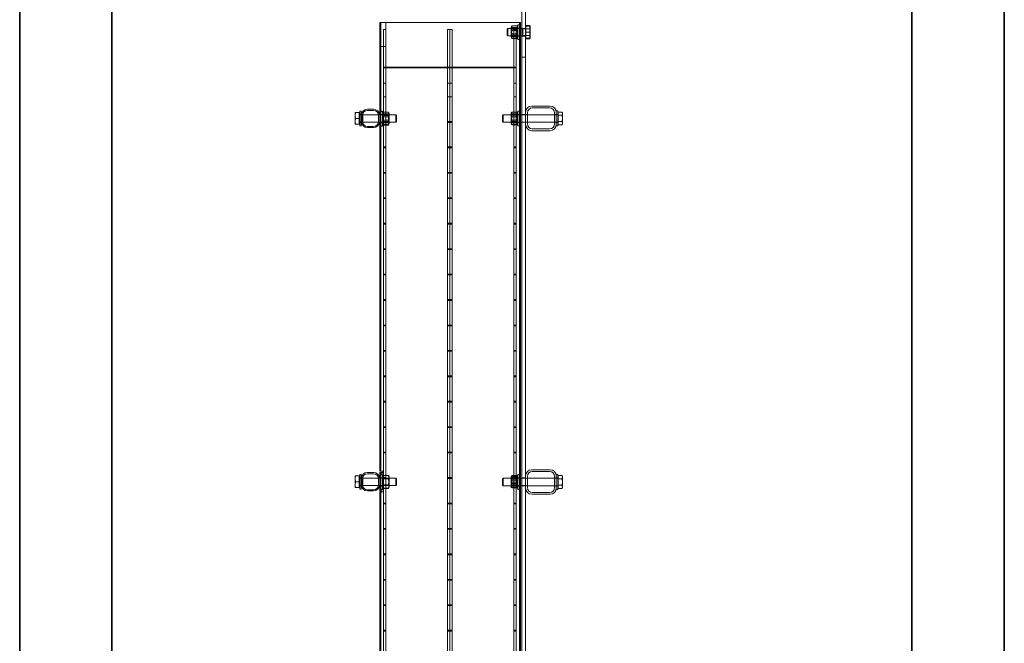
# Model space of a CAD drawing. Units: millimetres. Extents: x 252048 to 297925, y 158447 to 176046.
# Drawn here: x 256565 to 258165, y 171581 to 172594 of the extents above; entities that cross this region are included whole.
import ezdxf

# ---------------------------------------------------------------- set-up
doc = ezdxf.new("R2010")
doc.units = ezdxf.units.MM
doc.linetypes.add('DASHED', pattern=[0])
doc.layers.add('Hidden (ISO)', color=1, linetype='DASHED', lineweight=18, true_color=0xff0000)
doc.layers.add('Visible (ISO)', color=7, linetype='Continuous', lineweight=35)

msp = doc.modelspace()

# ---------------------------------------------------------------- linework, layer by layer
at = {"layer": 'Hidden (ISO)', "ltscale": 13.084946}
for p, q in [((257380.5, 172888.1), (257380.5, 170608.1)), ((257386.5, 170608.1), (257386.5, 172888.1))]:
    msp.add_line(p, q, dxfattribs=at)
at = {"layer": 'Hidden (ISO)', "ltscale": 0.095089}
for p, q in [((257149.5, 172589.4), (257151.5, 172589.4)), ((257376.5, 172589.4), (257378.5, 172589.4)), ((257376.5, 172439.7), (257378.5, 172439.7)), ((257376.5, 172439.2), (257378.5, 172439.2)), ((257376.5, 172427.2), (257378.5, 172427.2)), ((257376.5, 172426.7), (257378.5, 172426.7)), ((257149.5, 171857.4), (257151.5, 171857.4)), ((257151.5, 171855.4), (257149.5, 171855.4)), ((257149.5, 171849.7), (257151.5, 171849.7)), ((257149.5, 171849.2), (257151.5, 171849.2)), ((257376.5, 171849.7), (257378.5, 171849.7)), ((257376.5, 171849.2), (257378.5, 171849.2)), ((257149.5, 171837.2), (257151.5, 171837.2)), ((257149.5, 171836.7), (257151.5, 171836.7)), ((257149.5, 171831.4), (257151.5, 171831.4)), ((257149.5, 171828.4), (257151.5, 171828.4)), ((257149.5, 171826.4), (257151.5, 171826.4)), ((257376.5, 171837.2), (257378.5, 171837.2)), ((257376.5, 171836.7), (257378.5, 171836.7))]:
    msp.add_line(p, q, dxfattribs=at)
at = {"layer": 'Hidden (ISO)', "ltscale": 1.856081}
for p, q in [((257149.5, 172550.4), (257149.5, 172589.4)), ((257151.5, 172550.4), (257151.5, 172589.4)), ((257159.5, 172589.4), (257159.5, 172550.4))]:
    msp.add_line(p, q, dxfattribs=at)
at = {"layer": 'Hidden (ISO)', "ltscale": 0.149422}
for p, q in [((257151.5, 172589.4), (257153.5, 172589.4)), ((257374.5, 172589.4), (257376.5, 172589.4)), ((257151.5, 171857.4), (257153.5, 171857.4)), ((257153.5, 171828.4), (257151.5, 171828.4)), ((257151.5, 171826.4), (257153.5, 171826.4))]:
    msp.add_line(p, q, dxfattribs=at)
at = {"layer": 'Hidden (ISO)', "ltscale": 0.285466}
for p, q in [((257153.5, 172589.4), (257159.5, 172589.4)), ((257380.5, 172579.7), (257386.5, 172579.7)), ((257380.5, 172567.2), (257386.5, 172567.2)), ((257159.5, 172550.4), (257153.5, 172550.4)), ((257386.5, 172533.1), (257380.5, 172533.1)), ((257380.5, 172439.7), (257386.5, 172439.7)), ((257380.5, 172427.2), (257386.5, 172427.2)), ((257380.5, 171849.7), (257386.5, 171849.7)), ((257386.5, 171849.2), (257380.5, 171849.2)), ((257380.5, 171837.2), (257386.5, 171837.2)), ((257386.5, 171836.7), (257380.5, 171836.7))]:
    msp.add_line(p, q, dxfattribs=at)
at = {"layer": 'Hidden (ISO)', "ltscale": 0.190278}
for p, q in [((257155.5, 172577.9), (257159.5, 172577.9)), ((257259.5, 172577.9), (257263.5, 172577.9)), ((257263.5, 172577.9), (257267.5, 172577.9)), ((257367.5, 172577.9), (257371.5, 172577.9)), ((257159.5, 172516.4), (257155.5, 172516.4)), ((257263.5, 172516.4), (257259.5, 172516.4)), ((257267.5, 172516.4), (257263.5, 172516.4)), ((257371.5, 172516.4), (257367.5, 172516.4)), ((257159.5, 172490.4), (257155.5, 172490.4)), ((257263.5, 172490.4), (257259.5, 172490.4)), ((257267.5, 172490.4), (257263.5, 172490.4)), ((257371.5, 172490.4), (257367.5, 172490.4)), ((257159.5, 172468.3), (257155.5, 172468.3)), ((257263.5, 172468.3), (257259.5, 172468.3)), ((257267.5, 172468.3), (257263.5, 172468.3)), ((257371.5, 172468.3), (257367.5, 172468.3)), ((257159.5, 172428.3), (257155.5, 172428.3)), ((257159.5, 172427), (257155.5, 172427)), ((257263.5, 172428.3), (257259.5, 172428.3)), ((257263.5, 172427), (257259.5, 172427)), ((257267.5, 172428.3), (257263.5, 172428.3)), ((257267.5, 172427), (257263.5, 172427)), ((257371.5, 172428.3), (257367.5, 172428.3)), ((257371.5, 172427), (257367.5, 172427)), ((257159.5, 172387), (257155.5, 172387)), ((257159.5, 172385.7), (257155.5, 172385.7)), ((257263.5, 172387), (257259.5, 172387)), ((257263.5, 172385.7), (257259.5, 172385.7)), ((257267.5, 172387), (257263.5, 172387)), ((257267.5, 172385.7), (257263.5, 172385.7)), ((257371.5, 172387), (257367.5, 172387)), ((257371.5, 172385.7), (257367.5, 172385.7)), ((257159.5, 172345.7), (257155.5, 172345.7)), ((257159.5, 172344.4), (257155.5, 172344.4)), ((257263.5, 172345.7), (257259.5, 172345.7)), ((257263.5, 172344.4), (257259.5, 172344.4)), ((257267.5, 172345.7), (257263.5, 172345.7)), ((257267.5, 172344.4), (257263.5, 172344.4)), ((257371.5, 172345.7), (257367.5, 172345.7)), ((257371.5, 172344.4), (257367.5, 172344.4)), ((257159.5, 172304.4), (257155.5, 172304.4)), ((257263.5, 172304.4), (257259.5, 172304.4)), ((257267.5, 172304.4), (257263.5, 172304.4)), ((257371.5, 172304.4), (257367.5, 172304.4)), ((257159.5, 172303.1), (257155.5, 172303.1)), ((257263.5, 172303.1), (257259.5, 172303.1)), ((257267.5, 172303.1), (257263.5, 172303.1)), ((257371.5, 172303.1), (257367.5, 172303.1)), ((257159.5, 172263.1), (257155.5, 172263.1)), ((257159.5, 172261.8), (257155.5, 172261.8)), ((257263.5, 172263.1), (257259.5, 172263.1)), ((257263.5, 172261.8), (257259.5, 172261.8)), ((257267.5, 172263.1), (257263.5, 172263.1)), ((257267.5, 172261.8), (257263.5, 172261.8)), ((257371.5, 172263.1), (257367.5, 172263.1)), ((257371.5, 172261.8), (257367.5, 172261.8)), ((257159.5, 172221.8), (257155.5, 172221.8)), ((257159.5, 172220.5), (257155.5, 172220.5)), ((257263.5, 172221.8), (257259.5, 172221.8)), ((257263.5, 172220.5), (257259.5, 172220.5)), ((257267.5, 172221.8), (257263.5, 172221.8)), ((257267.5, 172220.5), (257263.5, 172220.5)), ((257371.5, 172221.8), (257367.5, 172221.8)), ((257371.5, 172220.5), (257367.5, 172220.5)), ((257159.5, 172180.5), (257155.5, 172180.5)), ((257159.5, 172179.2), (257155.5, 172179.2)), ((257263.5, 172180.5), (257259.5, 172180.5)), ((257263.5, 172179.2), (257259.5, 172179.2)), ((257267.5, 172180.5), (257263.5, 172180.5)), ((257267.5, 172179.2), (257263.5, 172179.2)), ((257371.5, 172180.5), (257367.5, 172180.5)), ((257371.5, 172179.2), (257367.5, 172179.2)), ((257159.5, 172139.2), (257155.5, 172139.2)), ((257159.5, 172137.9), (257155.5, 172137.9)), ((257263.5, 172139.2), (257259.5, 172139.2)), ((257263.5, 172137.9), (257259.5, 172137.9)), ((257267.5, 172139.2), (257263.5, 172139.2)), ((257267.5, 172137.9), (257263.5, 172137.9)), ((257371.5, 172139.2), (257367.5, 172139.2)), ((257371.5, 172137.9), (257367.5, 172137.9)), ((257159.5, 172097.9), (257155.5, 172097.9)), ((257159.5, 172096.6), (257155.5, 172096.6)), ((257263.5, 172097.9), (257259.5, 172097.9)), ((257263.5, 172096.6), (257259.5, 172096.6)), ((257267.5, 172097.9), (257263.5, 172097.9)), ((257267.5, 172096.6), (257263.5, 172096.6)), ((257371.5, 172097.9), (257367.5, 172097.9)), ((257371.5, 172096.6), (257367.5, 172096.6)), ((257159.5, 172056.6), (257155.5, 172056.6)), ((257159.5, 172055.3), (257155.5, 172055.3)), ((257263.5, 172056.6), (257259.5, 172056.6)), ((257263.5, 172055.3), (257259.5, 172055.3)), ((257267.5, 172056.6), (257263.5, 172056.6)), ((257267.5, 172055.3), (257263.5, 172055.3)), ((257371.5, 172056.6), (257367.5, 172056.6)), ((257371.5, 172055.3), (257367.5, 172055.3)), ((257159.5, 172015.3), (257155.5, 172015.3)), ((257159.5, 172014), (257155.5, 172014)), ((257263.5, 172015.3), (257259.5, 172015.3)), ((257263.5, 172014), (257259.5, 172014)), ((257267.5, 172015.3), (257263.5, 172015.3)), ((257267.5, 172014), (257263.5, 172014)), ((257371.5, 172015.3), (257367.5, 172015.3)), ((257371.5, 172014), (257367.5, 172014)), ((257159.5, 171974), (257155.5, 171974)), ((257159.5, 171972.7), (257155.5, 171972.7)), ((257263.5, 171974), (257259.5, 171974)), ((257263.5, 171972.7), (257259.5, 171972.7)), ((257267.5, 171974), (257263.5, 171974)), ((257267.5, 171972.7), (257263.5, 171972.7)), ((257371.5, 171974), (257367.5, 171974)), ((257371.5, 171972.7), (257367.5, 171972.7)), ((257159.5, 171932.7), (257155.5, 171932.7)), ((257159.5, 171931.4), (257155.5, 171931.4)), ((257263.5, 171932.7), (257259.5, 171932.7)), ((257263.5, 171931.4), (257259.5, 171931.4)), ((257267.5, 171932.7), (257263.5, 171932.7)), ((257267.5, 171931.4), (257263.5, 171931.4)), ((257371.5, 171932.7), (257367.5, 171932.7)), ((257371.5, 171931.4), (257367.5, 171931.4)), ((257159.5, 171891.4), (257155.5, 171891.4)), ((257159.5, 171890.1), (257155.5, 171890.1)), ((257263.5, 171891.4), (257259.5, 171891.4)), ((257263.5, 171890.1), (257259.5, 171890.1)), ((257267.5, 171891.4), (257263.5, 171891.4)), ((257267.5, 171890.1), (257263.5, 171890.1)), ((257371.5, 171891.4), (257367.5, 171891.4)), ((257371.5, 171890.1), (257367.5, 171890.1)), ((257159.5, 171850.1), (257155.5, 171850.1)), ((257159.5, 171848.8), (257155.5, 171848.8)), ((257263.5, 171850.1), (257259.5, 171850.1)), ((257263.5, 171848.8), (257259.5, 171848.8)), ((257267.5, 171850.1), (257263.5, 171850.1)), ((257267.5, 171848.8), (257263.5, 171848.8)), ((257371.5, 171850.1), (257367.5, 171850.1)), ((257371.5, 171848.8), (257367.5, 171848.8)), ((257159.5, 171808.8), (257155.5, 171808.8)), ((257263.5, 171808.8), (257259.5, 171808.8)), ((257267.5, 171808.8), (257263.5, 171808.8)), ((257371.5, 171808.8), (257367.5, 171808.8)), ((257159.5, 171807.5), (257155.5, 171807.5)), ((257263.5, 171807.5), (257259.5, 171807.5)), ((257267.5, 171807.5), (257263.5, 171807.5)), ((257371.5, 171807.5), (257367.5, 171807.5)), ((257159.5, 171767.5), (257155.5, 171767.5)), ((257159.5, 171766.2), (257155.5, 171766.2)), ((257263.5, 171767.5), (257259.5, 171767.5)), ((257263.5, 171766.2), (257259.5, 171766.2)), ((257267.5, 171767.5), (257263.5, 171767.5)), ((257267.5, 171766.2), (257263.5, 171766.2)), ((257371.5, 171767.5), (257367.5, 171767.5)), ((257371.5, 171766.2), (257367.5, 171766.2)), ((257159.5, 171726.2), (257155.5, 171726.2)), ((257159.5, 171724.9), (257155.5, 171724.9)), ((257263.5, 171726.2), (257259.5, 171726.2)), ((257263.5, 171724.9), (257259.5, 171724.9)), ((257267.5, 171726.2), (257263.5, 171726.2)), ((257267.5, 171724.9), (257263.5, 171724.9)), ((257371.5, 171726.2), (257367.5, 171726.2)), ((257371.5, 171724.9), (257367.5, 171724.9)), ((257159.5, 171684.9), (257155.5, 171684.9)), ((257159.5, 171683.6), (257155.5, 171683.6)), ((257263.5, 171684.9), (257259.5, 171684.9)), ((257263.5, 171683.6), (257259.5, 171683.6)), ((257267.5, 171684.9), (257263.5, 171684.9)), ((257267.5, 171683.6), (257263.5, 171683.6)), ((257371.5, 171684.9), (257367.5, 171684.9)), ((257371.5, 171683.6), (257367.5, 171683.6)), ((257159.5, 171643.6), (257155.5, 171643.6)), ((257159.5, 171642.3), (257155.5, 171642.3)), ((257263.5, 171643.6), (257259.5, 171643.6)), ((257263.5, 171642.3), (257259.5, 171642.3)), ((257267.5, 171643.6), (257263.5, 171643.6)), ((257267.5, 171642.3), (257263.5, 171642.3)), ((257371.5, 171643.6), (257367.5, 171643.6)), ((257371.5, 171642.3), (257367.5, 171642.3)), ((257159.5, 171602.3), (257155.5, 171602.3)), ((257159.5, 171601), (257155.5, 171601)), ((257263.5, 171602.3), (257259.5, 171602.3)), ((257263.5, 171601), (257259.5, 171601)), ((257267.5, 171602.3), (257263.5, 171602.3)), ((257267.5, 171601), (257263.5, 171601)), ((257371.5, 171602.3), (257367.5, 171602.3)), ((257371.5, 171601), (257367.5, 171601))]:
    msp.add_line(p, q, dxfattribs=at)
at = {"layer": 'Hidden (ISO)', "ltscale": 13.998601}
for p, q in [((257155.5, 172577.9), (257155.5, 172515.4)), ((257263.5, 172577.9), (257263.5, 172515.4)), ((257263.5, 172515.4), (257263.5, 172577.9)), ((257371.5, 172515.4), (257371.5, 172577.9))]:
    msp.add_line(p, q, dxfattribs=at)
at = {"layer": 'Hidden (ISO)', "ltscale": 12.995648}
msp.add_line((257159.5, 172589.4), (257374.5, 172589.4), dxfattribs=at)
at = {"layer": 'Hidden (ISO)', "ltscale": 13.747505}
for p, q in [((257259.5, 172577.9), (257259.5, 172516.6)), ((257267.5, 172516.6), (257267.5, 172577.9)), ((257367.5, 172577.9), (257367.5, 172516.6))]:
    msp.add_line(p, q, dxfattribs=at)
at = {"layer": 'Hidden (ISO)', "ltscale": 0.072162}
for p, q in [((257356.5, 172578.4), (257357.6, 172579.5)), ((257356.5, 172568.5), (257357.6, 172567.5)), ((257177, 172438.4), (257175.9, 172439.4)), ((257349, 172438.4), (257350.1, 172439.5)), ((257177, 172428.5), (257175.9, 172427.4)), ((257349, 172428.5), (257350.1, 172427.5)), ((257177, 171848.4), (257175.9, 171849.4)), ((257349, 171847.9), (257350.1, 171849)), ((257177, 171838.5), (257175.9, 171837.4)), ((257349, 171838), (257350.1, 171837))]:
    msp.add_line(p, q, dxfattribs=at)
at = {"layer": 'Hidden (ISO)', "ltscale": 0.736515}
for p, q in [((257356.5, 172568.5), (257356.5, 172578.4)), ((257177, 172438.4), (257177, 172428.5)), ((257349, 172428.5), (257349, 172438.4)), ((257177, 171848.4), (257177, 171838.5)), ((257349, 171838), (257349, 171847.9))]:
    msp.add_line(p, q, dxfattribs=at)
at = {"layer": 'Hidden (ISO)', "ltscale": 0.897033}
for p, q in [((257357.6, 172579.5), (257357.6, 172567.5)), ((257381.3, 172579.5), (257381.3, 172567.5)), ((257122.3, 172427.4), (257122.3, 172439.4)), ((257175.9, 172427.4), (257175.9, 172439.4)), ((257350.1, 172439.5), (257350.1, 172427.5)), ((257122.3, 171837.4), (257122.3, 171849.4)), ((257175.9, 171837.4), (257175.9, 171849.4)), ((257350.1, 171849), (257350.1, 171837))]:
    msp.add_line(p, q, dxfattribs=at)
at = {"layer": 'Hidden (ISO)', "ltscale": 1.126762}
for p, q in [((257381.3, 172579.5), (257357.6, 172579.5)), ((257381.3, 172567.5), (257357.6, 172567.5))]:
    msp.add_line(p, q, dxfattribs=at)
at = {"layer": 'Hidden (ISO)', "ltscale": 0.055818}
for p, q in [((257363.2, 172581.7), (257363.8, 172582.8)), ((257374, 172581.7), (257373.4, 172582.8)), ((257363.2, 172565.1), (257363.8, 172564.1)), ((257374, 172565.1), (257373.4, 172564.1)), ((257154, 172441.7), (257154.6, 172442.8)), ((257164.8, 172441.7), (257164.2, 172442.8)), ((257154, 172425.1), (257154.6, 172424.1)), ((257164.8, 172425.1), (257164.2, 172424.1)), ((257363.2, 171851.7), (257363.8, 171852.8)), ((257374, 171851.7), (257373.4, 171852.8)), ((257363.2, 171835.1), (257363.8, 171834.1)), ((257374, 171835.1), (257373.4, 171834.1))]:
    msp.add_line(p, q, dxfattribs=at)
at = {"layer": 'Hidden (ISO)', "ltscale": 1.240934}
for p, q in [((257363.2, 172581.7), (257363.2, 172565.1)), ((257164.8, 172424.6), (257164.8, 172441.2)), ((257363.2, 172441.7), (257363.2, 172425.1)), ((257164.8, 171834.6), (257164.8, 171851.2)), ((257363.2, 171851.2), (257363.2, 171834.6))]:
    msp.add_line(p, q, dxfattribs=at)
at = {"layer": 'Hidden (ISO)', "ltscale": 0.051956}
for p, q in [((257363.8, 172578.5), (257363.2, 172579.4)), ((257373.5, 172578.5), (257374, 172579.4)), ((257363.8, 172568.4), (257363.2, 172567.4)), ((257373.5, 172568.4), (257374, 172567.4)), ((257154.6, 172438.5), (257154, 172439.4)), ((257154.6, 172438), (257154, 172438.9)), ((257164.3, 172438.5), (257164.8, 172439.4)), ((257164.3, 172438), (257164.8, 172438.9)), ((257363.8, 172438.5), (257363.2, 172439.4)), ((257373.5, 172438.5), (257374, 172439.4)), ((257154.6, 172428.4), (257154, 172427.4)), ((257154.6, 172427.9), (257154, 172426.9)), ((257164.3, 172428.4), (257164.8, 172427.4)), ((257164.3, 172427.9), (257164.8, 172426.9)), ((257363.8, 172428.4), (257363.2, 172427.4)), ((257373.5, 172428.4), (257374, 172427.4)), ((257154.6, 171848.5), (257154, 171849.4)), ((257154.6, 171848), (257154, 171848.9)), ((257164.3, 171848.5), (257164.8, 171849.4)), ((257164.3, 171848), (257164.8, 171848.9)), ((257363.8, 171848.5), (257363.2, 171849.4)), ((257363.8, 171848), (257363.2, 171848.9)), ((257373.5, 171848.5), (257374, 171849.4)), ((257373.5, 171848), (257374, 171848.9)), ((257154.6, 171838.4), (257154, 171837.4)), ((257154.6, 171837.9), (257154, 171836.9)), ((257164.3, 171838.4), (257164.8, 171837.4)), ((257164.3, 171837.9), (257164.8, 171836.9)), ((257363.8, 171838.4), (257363.2, 171837.4)), ((257363.8, 171837.9), (257363.2, 171836.9)), ((257373.5, 171838.4), (257374, 171837.4)), ((257373.5, 171837.9), (257374, 171836.9))]:
    msp.add_line(p, q, dxfattribs=at)
at = {"layer": 'Hidden (ISO)', "ltscale": 0.755436}
for p, q in [((257363.8, 172568.4), (257363.8, 172578.5)), ((257373.5, 172578.5), (257373.5, 172568.4)), ((257154.6, 172427.9), (257154.6, 172438)), ((257164.3, 172438), (257164.3, 172427.9)), ((257363.8, 172428.4), (257363.8, 172438.5)), ((257373.5, 172438.5), (257373.5, 172428.4)), ((257154.6, 171837.9), (257154.6, 171848)), ((257164.3, 171848), (257164.3, 171837.9)), ((257363.8, 171837.9), (257363.8, 171848)), ((257373.5, 171848), (257373.5, 171837.9))]:
    msp.add_line(p, q, dxfattribs=at)
at = {"layer": 'Hidden (ISO)', "ltscale": 0.461863}
for p, q in [((257363.8, 172578.5), (257373.5, 172578.5)), ((257363.8, 172568.4), (257373.5, 172568.4)), ((257154.6, 172438.5), (257164.3, 172438.5)), ((257154.6, 172438), (257164.3, 172438)), ((257363.8, 172438.5), (257373.5, 172438.5)), ((257154.6, 172428.4), (257164.3, 172428.4)), ((257154.6, 172427.9), (257164.3, 172427.9)), ((257363.8, 172428.4), (257373.5, 172428.4)), ((257154.6, 171848.5), (257164.3, 171848.5)), ((257154.6, 171848), (257164.3, 171848)), ((257363.8, 171848.5), (257373.5, 171848.5)), ((257363.8, 171848), (257373.5, 171848)), ((257154.6, 171838.4), (257164.3, 171838.4)), ((257154.6, 171837.9), (257164.3, 171837.9)), ((257363.8, 171838.4), (257373.5, 171838.4)), ((257363.8, 171837.9), (257373.5, 171837.9))]:
    msp.add_line(p, q, dxfattribs=at)
at = {"layer": 'Hidden (ISO)', "ltscale": 0.398932}
for p, q in [((257364.4, 172583.5), (257372.8, 172583.5)), ((257364.4, 172580.8), (257372.8, 172580.8)), ((257364.4, 172576.1), (257372.8, 172576.1)), ((257364.4, 172570.8), (257372.8, 172570.8)), ((257364.4, 172566.1), (257372.8, 172566.1)), ((257364.4, 172563.4), (257372.8, 172563.4)), ((257155.2, 172443.5), (257163.6, 172443.5)), ((257155.2, 172443.3), (257163.6, 172443.3)), ((257155.2, 172440.8), (257163.6, 172440.8)), ((257155.2, 172438.1), (257163.6, 172438.1)), ((257155.2, 172436.1), (257163.6, 172436.1)), ((257364.4, 172443.8), (257372.8, 172443.8)), ((257364.4, 172443.5), (257372.8, 172443.5)), ((257364.4, 172440.8), (257372.8, 172440.8)), ((257364.4, 172438.6), (257372.8, 172438.6)), ((257364.4, 172436.1), (257372.8, 172436.1)), ((257155.2, 172430.8), (257163.6, 172430.8)), ((257155.2, 172427.8), (257163.6, 172427.8)), ((257155.2, 172426.1), (257163.6, 172426.1)), ((257155.2, 172423.4), (257163.6, 172423.4)), ((257155.2, 172422.6), (257163.6, 172422.6)), ((257364.4, 172430.8), (257372.8, 172430.8)), ((257364.4, 172428.3), (257372.8, 172428.3)), ((257364.4, 172426.1), (257372.8, 172426.1)), ((257364.4, 172423.4), (257372.8, 172423.4)), ((257364.4, 172423.1), (257372.8, 172423.1)), ((257155.2, 171853.8), (257163.6, 171853.8)), ((257155.2, 171853.3), (257163.6, 171853.3)), ((257155.2, 171848.6), (257163.6, 171848.6)), ((257155.2, 171848.1), (257163.6, 171848.1)), ((257364.4, 171853.5), (257372.8, 171853.5)), ((257364.4, 171851.9), (257372.8, 171851.9)), ((257364.4, 171850.8), (257372.8, 171850.8)), ((257364.4, 171846.1), (257372.8, 171846.1)), ((257364.4, 171842.9), (257372.8, 171842.9)), ((257364.4, 171840.8), (257372.8, 171840.8)), ((257155.2, 171838.3), (257163.6, 171838.3)), ((257155.2, 171837.8), (257163.6, 171837.8)), ((257155.2, 171833.1), (257163.6, 171833.1)), ((257155.2, 171832.6), (257163.6, 171832.6)), ((257364.4, 171836.1), (257372.8, 171836.1)), ((257364.4, 171833.9), (257372.8, 171833.9)), ((257364.4, 171833.4), (257372.8, 171833.4))]:
    msp.add_line(p, q, dxfattribs=at)
at = {"layer": 'Hidden (ISO)', "ltscale": 1.794166}
for p, q in [((257374, 172585.4), (257374, 172561.4)), ((257117, 172445.4), (257117, 172421.4)), ((257151.5, 172444.9), (257151.5, 172420.9)), ((257154, 172444.9), (257154, 172420.9)), ((257374, 172445.4), (257374, 172421.4)), ((257439, 172445.5), (257439, 172421.5)), ((257117, 171855.4), (257117, 171831.4)), ((257154, 171854.9), (257154, 171830.9)), ((257374, 171854.9), (257374, 171830.9)), ((257439, 171855), (257439, 171831))]:
    msp.add_line(p, q, dxfattribs=at)
at = {"layer": 'Hidden (ISO)', "ltscale": 0.118886}
for p, q in [((257374, 172585.4), (257376.5, 172585.4)), ((257374, 172579.9), (257376.5, 172579.9)), ((257374, 172566.9), (257376.5, 172566.9)), ((257374, 172561.4), (257376.5, 172561.4)), ((257117, 172445.4), (257119.5, 172445.4)), ((257117, 172439.9), (257119.5, 172439.9)), ((257151.5, 172445.4), (257154, 172445.4)), ((257151.5, 172444.9), (257154, 172444.9)), ((257151.5, 172439.9), (257154, 172439.9)), ((257151.5, 172439.4), (257154, 172439.4)), ((257374, 172445.4), (257376.5, 172445.4)), ((257374, 172439.9), (257376.5, 172439.9)), ((257436.5, 172445.5), (257439, 172445.5)), ((257436.5, 172440), (257439, 172440)), ((257117, 172426.9), (257119.5, 172426.9)), ((257117, 172421.4), (257119.5, 172421.4)), ((257151.5, 172426.9), (257154, 172426.9)), ((257151.5, 172426.4), (257154, 172426.4)), ((257151.5, 172421.4), (257154, 172421.4)), ((257151.5, 172420.9), (257154, 172420.9)), ((257374, 172426.9), (257376.5, 172426.9)), ((257374, 172421.4), (257376.5, 172421.4)), ((257436.5, 172427), (257439, 172427)), ((257436.5, 172421.5), (257439, 172421.5)), ((257117, 171855.4), (257119.5, 171855.4)), ((257117, 171849.9), (257119.5, 171849.9)), ((257154, 171855.4), (257151.5, 171855.4)), ((257151.5, 171854.9), (257154, 171854.9)), ((257154, 171849.9), (257151.5, 171849.9)), ((257151.5, 171849.4), (257154, 171849.4)), ((257374, 171855.4), (257376.5, 171855.4)), ((257374, 171854.9), (257376.5, 171854.9)), ((257374, 171849.9), (257376.5, 171849.9)), ((257374, 171849.4), (257376.5, 171849.4)), ((257436.5, 171855), (257439, 171855)), ((257436.5, 171849.5), (257439, 171849.5)), ((257117, 171836.9), (257119.5, 171836.9)), ((257117, 171831.4), (257119.5, 171831.4)), ((257154, 171836.9), (257151.5, 171836.9)), ((257151.5, 171836.4), (257154, 171836.4)), ((257154, 171831.4), (257151.5, 171831.4)), ((257151.5, 171830.9), (257154, 171830.9)), ((257374, 171836.9), (257376.5, 171836.9)), ((257374, 171836.4), (257376.5, 171836.4)), ((257374, 171831.4), (257376.5, 171831.4)), ((257374, 171830.9), (257376.5, 171830.9)), ((257436.5, 171836.5), (257439, 171836.5)), ((257436.5, 171831), (257439, 171831))]:
    msp.add_line(p, q, dxfattribs=at)
at = {"layer": 'Hidden (ISO)', "ltscale": 13.427397}
for p, q in [((257376.5, 171034.4), (257376.5, 172589.4)), ((257378.5, 172589.4), (257378.5, 171034.4))]:
    msp.add_line(p, q, dxfattribs=at)
at = {"layer": 'Hidden (ISO)', "ltscale": 0.05575}
for p, q in [((257382.3, 172579), (257381.3, 172579.5)), ((257382.3, 172567.9), (257381.3, 172567.5)), ((257121.2, 172439), (257122.3, 172439.4)), ((257121.2, 172427.9), (257122.3, 172427.4)), ((257121.2, 171849), (257122.3, 171849.4)), ((257121.2, 171837.9), (257122.3, 171837.4))]:
    msp.add_line(p, q, dxfattribs=at)
at = {"layer": 'Hidden (ISO)', "ltscale": 0.826218}
for p, q in [((257382.3, 172579), (257382.3, 172567.9)), ((257121.2, 172427.9), (257121.2, 172439)), ((257121.2, 171837.9), (257121.2, 171849))]:
    msp.add_line(p, q, dxfattribs=at)
at = {"layer": 'Hidden (ISO)', "ltscale": 0.198671}
for p, q in [((257386.5, 172579), (257382.3, 172579)), ((257386.5, 172567.9), (257382.3, 172567.9)), ((257117, 172439), (257121.2, 172439)), ((257117, 172427.9), (257121.2, 172427.9)), ((257117, 171849), (257121.2, 171849)), ((257117, 171837.9), (257121.2, 171837.9))]:
    msp.add_line(p, q, dxfattribs=at)
at = {"layer": 'Hidden (ISO)', "ltscale": 0.028461}
for p, q in [((257387.1, 172582.1), (257386.5, 172582.1)), ((257387.1, 172564.9), (257386.5, 172564.9)), ((257116.4, 172442), (257117, 172442)), ((257439.6, 172441.8), (257439, 172441.8)), ((257116.4, 172424.8), (257117, 172424.8)), ((257439.6, 172425.1), (257439, 172425.1)), ((257116.4, 171852), (257117, 171852)), ((257439.6, 171851.3), (257439, 171851.3)), ((257116.4, 171834.8), (257117, 171834.8)), ((257439.6, 171834.6), (257439, 171834.6))]:
    msp.add_line(p, q, dxfattribs=at)
at = {"layer": 'Hidden (ISO)', "ltscale": 0.287917}
for p, q in [((257387.1, 172584.4), (257393.2, 172584.4)), ((257387.1, 172583), (257393.2, 172583)), ((257387.1, 172578.9), (257393.2, 172578.9)), ((257387.1, 172573.5), (257393.2, 172573.5)), ((257387.1, 172568), (257393.2, 172568)), ((257387.1, 172564), (257393.2, 172564)), ((257387.1, 172562.5), (257393.2, 172562.5)), ((257116.4, 172442.9), (257110.4, 172442.9)), ((257116.4, 172433.4), (257110.4, 172433.4)), ((257116.4, 172423.9), (257110.4, 172423.9)), ((257116.4, 171853), (257110.4, 171853)), ((257116.4, 171852.9), (257110.4, 171852.9)), ((257116.4, 171852.9), (257110.4, 171852.9)), ((257116.4, 171843.5), (257110.4, 171843.5)), ((257116.4, 171843.4), (257110.4, 171843.4)), ((257116.4, 171843.4), (257110.4, 171843.4)), ((257116.4, 171834), (257110.4, 171834)), ((257116.4, 171833.9), (257110.4, 171833.9)), ((257116.4, 171833.9), (257110.4, 171833.9))]:
    msp.add_line(p, q, dxfattribs=at)
at = {"layer": 'Hidden (ISO)', "ltscale": 0.521994}
for p, q in [((257387.1, 172578.9), (257387.1, 172584.4)), ((257387.1, 172568), (257387.1, 172578.9)), ((257387.1, 172562.5), (257387.1, 172568)), ((257116.4, 172442.9), (257116.4, 172433.4)), ((257116.4, 172433.4), (257116.4, 172423.9)), ((257116.4, 171853), (257116.4, 171843.5)), ((257116.4, 171843.5), (257116.4, 171834)), ((257116.4, 171834), (257116.4, 171833.9))]:
    msp.add_line(p, q, dxfattribs=at)
at = {"layer": 'Hidden (ISO)', "ltscale": 0.080668}
for p, q in [((257394, 172583), (257393.2, 172584.4)), ((257394, 172564), (257393.2, 172562.5))]:
    msp.add_line(p, q, dxfattribs=at)
at = {"layer": 'Hidden (ISO)', "ltscale": 0.236643}
for p, q in [((257394, 172581.7), (257394, 172583)), ((257394, 172564), (257394, 172565.2))]:
    msp.add_line(p, q, dxfattribs=at)
at = {"layer": 'Hidden (ISO)', "ltscale": 0.473387}
for p, q in [((257394, 172573.5), (257394, 172581.7)), ((257394, 172565.2), (257394, 172573.5)), ((257109.5, 172442.9), (257109.5, 172438.2)), ((257109.5, 172438.2), (257109.5, 172428.7)), ((257109.5, 172428.7), (257109.5, 172423.9)), ((257109.5, 171848.2), (257109.5, 171838.7)), ((257109.5, 171838.7), (257109.5, 171833.9))]:
    msp.add_line(p, q, dxfattribs=at)
at = {"layer": 'Hidden (ISO)', "ltscale": 0.298944}
for p, q in [((257149.5, 172550.4), (257153.5, 172550.4)), ((257149.5, 171860.4), (257153.5, 171860.4)), ((257149.5, 171858.4), (257153.5, 171858.4)), ((257149.5, 171827.4), (257153.5, 171827.4))]:
    msp.add_line(p, q, dxfattribs=at)
at = {"layer": 'Hidden (ISO)', "ltscale": 5.330472}
msp.add_line((257149.5, 172438.4), (257149.5, 172550.4), dxfattribs=at)
at = {"layer": 'Hidden (ISO)', "ltscale": 5.021108}
msp.add_line((257151.5, 172550.4), (257151.5, 172444.9), dxfattribs=at)
at = {"layer": 'Hidden (ISO)', "ltscale": 5.974798}
msp.add_line((257159.5, 172516.6), (257159.5, 172550.4), dxfattribs=at)
at = {"layer": 'Hidden (ISO)', "ltscale": 5.140094}
for p, q in [((257155.5, 172515.4), (257263.5, 172515.4)), ((257263.5, 172515.4), (257371.5, 172515.4))]:
    msp.add_line(p, q, dxfattribs=at)
at = {"layer": 'Hidden (ISO)', "ltscale": 12.779774}
for p, q in [((257155.5, 172515.4), (257155.5, 171035.4)), ((257263.5, 172515.4), (257263.5, 171035.4)), ((257263.5, 171035.4), (257263.5, 172515.4)), ((257371.5, 171035.4), (257371.5, 172515.4))]:
    msp.add_line(p, q, dxfattribs=at)
at = {"layer": 'Hidden (ISO)', "ltscale": 4.759339}
for p, q in [((257259.5, 172516.6), (257159.5, 172516.6)), ((257367.5, 172516.6), (257267.5, 172516.6))]:
    msp.add_line(p, q, dxfattribs=at)
at = {"layer": 'Hidden (ISO)', "ltscale": 12.789454}
for p, q in [((257159.5, 171035.4), (257159.5, 172516.6)), ((257259.5, 171035.4), (257259.5, 172516.6)), ((257267.5, 171035.4), (257267.5, 172516.6)), ((257367.5, 171035.4), (257367.5, 172516.6))]:
    msp.add_line(p, q, dxfattribs=at)
at = {"layer": 'Hidden (ISO)', "ltscale": 0.475844}
for p, q in [((257129.5, 172448.4), (257139.5, 172448.4)), ((257119.5, 172428.4), (257119.5, 172438.4)), ((257121.5, 172438.4), (257121.5, 172428.4)), ((257139.5, 172446.4), (257129.5, 172446.4)), ((257147.5, 172428.4), (257147.5, 172438.4)), ((257149.5, 172438.4), (257149.5, 172428.4)), ((257129.5, 172420.4), (257139.5, 172420.4)), ((257139.5, 172418.4), (257129.5, 172418.4)), ((257129.5, 171858.4), (257139.5, 171858.4)), ((257139.5, 171856.4), (257129.5, 171856.4)), ((257119.5, 171838.4), (257119.5, 171848.4)), ((257121.5, 171848.4), (257121.5, 171838.4)), ((257147.5, 171838.4), (257147.5, 171848.4)), ((257149.5, 171848.4), (257149.5, 171838.4)), ((257129.5, 171830.4), (257139.5, 171830.4)), ((257139.5, 171828.4), (257129.5, 171828.4))]:
    msp.add_line(p, q, dxfattribs=at)
at = {"layer": 'Hidden (ISO)', "ltscale": 1.427732}
for p, q in [((257396.5, 172453.5), (257426.5, 172453.5)), ((257426.5, 172413.5), (257396.5, 172413.5)), ((257396.5, 171863), (257426.5, 171863)), ((257426.5, 171823), (257396.5, 171823))]:
    msp.add_line(p, q, dxfattribs=at)
at = {"layer": 'Hidden (ISO)', "ltscale": 1.332543}
for p, q in [((257397.5, 172450.5), (257425.5, 172450.5)), ((257425.5, 172416.5), (257397.5, 172416.5)), ((257397.5, 171860), (257425.5, 171860)), ((257425.5, 171826), (257397.5, 171826))]:
    msp.add_line(p, q, dxfattribs=at)
at = {"layer": 'Hidden (ISO)', "ltscale": 0.651574}
for p, q in [((257119.5, 172445.4), (257119.5, 172438.4)), ((257119.5, 172428.4), (257119.5, 172421.4)), ((257119.5, 171855.4), (257119.5, 171848.4)), ((257119.5, 171838.4), (257119.5, 171831.4))]:
    msp.add_line(p, q, dxfattribs=at)
at = {"layer": 'Hidden (ISO)', "ltscale": 0.096032}
for p, q in [((257119.6, 172439.7), (257121.6, 172439.7)), ((257147.4, 172439.7), (257149.4, 172439.7)), ((257119.6, 172427.2), (257121.6, 172427.2)), ((257147.4, 172427.2), (257149.4, 172427.2)), ((257119.6, 171849.7), (257121.6, 171849.7)), ((257147.4, 171849.7), (257149.4, 171849.7)), ((257119.6, 171837.2), (257121.6, 171837.2)), ((257147.4, 171837.2), (257149.4, 171837.2))]:
    msp.add_line(p, q, dxfattribs=at)
at = {"layer": 'Hidden (ISO)', "ltscale": 2.554594}
for p, q in [((257122.3, 172439.4), (257175.9, 172439.4)), ((257122.3, 172427.4), (257175.9, 172427.4)), ((257122.3, 171849.4), (257175.9, 171849.4)), ((257122.3, 171837.4), (257175.9, 171837.4))]:
    msp.add_line(p, q, dxfattribs=at)
at = {"layer": 'Hidden (ISO)', "ltscale": 0.16535}
for p, q in [((257154, 172445.4), (257154, 172444.9)), ((257154, 171854.9), (257154, 171855.4)), ((257374, 171855.4), (257374, 171854.9))]:
    msp.add_line(p, q, dxfattribs=at)
at = {"layer": 'Hidden (ISO)', "ltscale": 0.114887}
for p, q in [((257154, 172441.2), (257155.2, 172443.3)), ((257164.8, 172441.2), (257163.6, 172443.3)), ((257363.2, 172441.7), (257364.4, 172443.8)), ((257374, 172441.7), (257372.8, 172443.8)), ((257154, 172424.6), (257155.2, 172422.6)), ((257164.8, 172424.6), (257163.6, 172422.6)), ((257363.2, 172425.1), (257364.4, 172423.1)), ((257374, 172425.1), (257372.8, 172423.1)), ((257154, 171851.7), (257155.2, 171853.8)), ((257154, 171851.2), (257155.2, 171853.3)), ((257164.8, 171851.7), (257163.6, 171853.8)), ((257164.8, 171851.2), (257163.6, 171853.3)), ((257154, 171835.1), (257155.2, 171833.1)), ((257154, 171834.6), (257155.2, 171832.6)), ((257164.8, 171835.1), (257163.6, 171833.1)), ((257164.8, 171834.6), (257163.6, 171832.6))]:
    msp.add_line(p, q, dxfattribs=at)
at = {"layer": 'Hidden (ISO)', "ltscale": 0.107789}
for p, q in [((257154.6, 172438), (257154.6, 172438.5)), ((257164.3, 172438.5), (257164.3, 172438)), ((257154.6, 171848), (257154.6, 171848.5)), ((257164.3, 171848.5), (257164.3, 171848)), ((257363.8, 171848), (257363.8, 171848.5)), ((257373.5, 171848.5), (257373.5, 171848))]:
    msp.add_line(p, q, dxfattribs=at)
at = {"layer": 'Hidden (ISO)', "ltscale": 0.137716}
for p, q in [((257164.8, 172441.2), (257164.8, 172441.7)), ((257164.8, 171851.2), (257164.8, 171851.7)), ((257363.2, 171851.7), (257363.2, 171851.2))]:
    msp.add_line(p, q, dxfattribs=at)
at = {"layer": 'Hidden (ISO)', "ltscale": 4.232296}
for p, q in [((257439, 172439.5), (257350.1, 172439.5)), ((257439, 172427.5), (257350.1, 172427.5)), ((257439, 171849), (257350.1, 171849)), ((257439, 171837), (257350.1, 171837))]:
    msp.add_line(p, q, dxfattribs=at)
at = {"layer": 'Hidden (ISO)', "ltscale": 0.142683}
for p, q in [((257389.5, 172439.7), (257386.5, 172439.7)), ((257436.5, 172439.7), (257433.5, 172439.7)), ((257389.5, 172427.2), (257386.5, 172427.2)), ((257436.5, 172427.2), (257433.5, 172427.2)), ((257154.5, 171860.4), (257154.5, 171857.4)), ((257389.5, 171849.2), (257386.5, 171849.2)), ((257436.5, 171849.2), (257433.5, 171849.2)), ((257389.5, 171836.7), (257386.5, 171836.7)), ((257436.5, 171836.7), (257433.5, 171836.7))]:
    msp.add_line(p, q, dxfattribs=at)
at = {"layer": 'Hidden (ISO)', "ltscale": 0.856599}
for p, q in [((257389.5, 172424.5), (257389.5, 172442.5)), ((257433.5, 172442.5), (257433.5, 172424.5)), ((257389.5, 171834), (257389.5, 171852)), ((257433.5, 171852), (257433.5, 171834))]:
    msp.add_line(p, q, dxfattribs=at)
at = {"layer": 'Hidden (ISO)', "ltscale": 0.334404}
for p, q in [((257436.5, 172445.5), (257436.5, 172443.5)), ((257436.5, 172423.5), (257436.5, 172421.5)), ((257436.5, 171855), (257436.5, 171853)), ((257436.5, 171833), (257436.5, 171831))]:
    msp.add_line(p, q, dxfattribs=at)
at = {"layer": 'Hidden (ISO)', "ltscale": 0.951788}
for p, q in [((257436.5, 172443.5), (257436.5, 172423.5)), ((257436.5, 171853), (257436.5, 171833))]:
    msp.add_line(p, q, dxfattribs=at)
at = {"layer": 'Hidden (ISO)', "ltscale": 0.494515}
for p, q in [((257439.6, 172438.7), (257439.6, 172443.8)), ((257439.6, 172428.3), (257439.6, 172438.7)), ((257439.6, 172423.1), (257439.6, 172428.3)), ((257439.6, 171848.2), (257439.6, 171853.3)), ((257439.6, 171837.8), (257439.6, 171848.2)), ((257439.6, 171832.6), (257439.6, 171837.8))]:
    msp.add_line(p, q, dxfattribs=at)
at = {"layer": 'Hidden (ISO)', "ltscale": 0.290043}
for p, q in [((257439.6, 172443.8), (257445.7, 172443.8)), ((257439.6, 172438.7), (257445.7, 172438.7)), ((257439.6, 172428.3), (257445.7, 172428.3)), ((257439.6, 172423.1), (257445.7, 172423.1)), ((257439.6, 171853.3), (257445.7, 171853.3)), ((257439.6, 171848.2), (257445.7, 171848.2)), ((257439.6, 171837.8), (257445.7, 171837.8)), ((257439.6, 171832.6), (257445.7, 171832.6))]:
    msp.add_line(p, q, dxfattribs=at)
at = {"layer": 'Hidden (ISO)', "ltscale": 0.076417}
for p, q in [((257446.5, 172442.5), (257445.7, 172443.8)), ((257446.5, 172424.5), (257445.7, 172423.1)), ((257446.5, 171852), (257445.7, 171853.3)), ((257446.5, 171834), (257445.7, 171832.6))]:
    msp.add_line(p, q, dxfattribs=at)
at = {"layer": 'Hidden (ISO)', "ltscale": 0.224183}
for p, q in [((257446.5, 172441.2), (257446.5, 172442.5)), ((257446.5, 172424.5), (257446.5, 172425.7)), ((257446.5, 171850.7), (257446.5, 171852)), ((257446.5, 171834), (257446.5, 171835.2))]:
    msp.add_line(p, q, dxfattribs=at)
at = {"layer": 'Hidden (ISO)', "ltscale": 0.448467}
for p, q in [((257446.5, 172433.5), (257446.5, 172441.2)), ((257446.5, 172425.7), (257446.5, 172433.5)), ((257446.5, 171843), (257446.5, 171850.7)), ((257446.5, 171835.2), (257446.5, 171843))]:
    msp.add_line(p, q, dxfattribs=at)
at = {"layer": 'Hidden (ISO)', "ltscale": 13.733075}
msp.add_line((257149.5, 171860.4), (257149.5, 172428.4), dxfattribs=at)
at = {"layer": 'Hidden (ISO)', "ltscale": 13.551741}
msp.add_line((257151.5, 172420.9), (257151.5, 171860.4), dxfattribs=at)
at = {"layer": 'Hidden (ISO)', "ltscale": 0.047494}
for p, q in [((257149.5, 171857.4), (257149.5, 171858.4)), ((257151.5, 171858.4), (257151.5, 171857.4)), ((257153.5, 171860.4), (257154.5, 171860.4)), ((257154.5, 171858.4), (257153.5, 171858.4)), ((257154.5, 171857.4), (257153.5, 171857.4)), ((257153.5, 171828.4), (257153.5, 171827.4)), ((257153.5, 171826.4), (257153.5, 171827.4))]:
    msp.add_line(p, q, dxfattribs=at)
at = {"layer": 'Hidden (ISO)', "ltscale": 1.380137}
for p, q in [((257149.5, 171828.4), (257149.5, 171857.4)), ((257151.5, 171828.4), (257151.5, 171857.4))]:
    msp.add_line(p, q, dxfattribs=at)
at = {"layer": 'Hidden (ISO)', "ltscale": 0.470968}
msp.add_line((257109.5, 171852.9), (257109.5, 171848.2), dxfattribs=at)
at = {"layer": 'Hidden (ISO)'}
for p, q in [((257109.5, 171852.9), (257109.5, 171852.9)), ((257109.5, 171833.9), (257109.5, 171833.9))]:
    msp.add_line(p, q, dxfattribs=at)
at = {"layer": 'Hidden (ISO)', "ltscale": 0.03837}
for p, q in [((257363.2, 171851.2), (257363.6, 171851.9)), ((257374, 171851.2), (257373.6, 171851.9)), ((257363.2, 171834.6), (257363.6, 171833.9)), ((257374, 171834.6), (257373.6, 171833.9))]:
    msp.add_line(p, q, dxfattribs=at)
at = {"layer": 'Hidden (ISO)', "ltscale": 0.250999}
for p, q in [((257363.6, 171851.9), (257364.4, 171851.9)), ((257372.8, 171851.9), (257373.6, 171851.9)), ((257364.4, 171833.9), (257363.6, 171833.9)), ((257373.6, 171833.9), (257372.8, 171833.9))]:
    msp.add_line(p, q, dxfattribs=at)
at = {"layer": 'Hidden (ISO)', "ltscale": 0.002319}
msp.add_line((257109.5, 171833.9), (257109.5, 171833.9), dxfattribs=at)
at = {"layer": 'Hidden (ISO)', "ltscale": 13.467118}
for p, q in [((257149.5, 171270.4), (257149.5, 171827.4)), ((257151.5, 171827.4), (257151.5, 171270.4))]:
    msp.add_line(p, q, dxfattribs=at)
at = {"layer": 'Hidden (ISO)', "ltscale": 0.747511}
for centre, start, end in [((257129.5, 172438.4), 90, 180), ((257139.5, 172438.4), 0, 90), ((257396.5, 172443.5), 90, 180), ((257426.5, 172443.5), 0, 90), ((257129.5, 172428.4), 180, 270), ((257139.5, 172428.4), 270, 0), ((257396.5, 172423.5), 180, 270), ((257426.5, 172423.5), 270, 0), ((257129.5, 171848.4), 90, 180), ((257139.5, 171848.4), 0, 90), ((257396.5, 171853), 90, 180), ((257426.5, 171853), 0, 90), ((257129.5, 171838.4), 180, 270), ((257139.5, 171838.4), 270, 0), ((257396.5, 171833), 180, 270), ((257426.5, 171833), 270, 0)]:
    msp.add_arc(centre, 10, start, end, dxfattribs=at)
at = {"layer": 'Hidden (ISO)', "ltscale": 0.597989}
for centre, start, end in [((257397.5, 172442.5), 90, 180), ((257425.5, 172442.5), 0, 90), ((257129.5, 172438.4), 90, 180), ((257139.5, 172438.4), 0, 90), ((257129.5, 172428.4), 180, 270), ((257139.5, 172428.4), 270, 0), ((257397.5, 172424.5), 180, 270), ((257425.5, 172424.5), 270, 0), ((257129.5, 171848.4), 90, 180), ((257139.5, 171848.4), 0, 90), ((257397.5, 171852), 90, 180), ((257425.5, 171852), 0, 90), ((257129.5, 171838.4), 180, 270), ((257139.5, 171838.4), 270, 0), ((257397.5, 171834), 180, 270), ((257425.5, 171834), 270, 0)]:
    msp.add_arc(centre, 8, start, end, dxfattribs=at)
at = {"layer": 'Hidden (ISO)', "ltscale": 0.502111}
for points in [[(257364.4, 172583.5), (257362.9, 172579.8), (257364.4, 172576.1)], [(257364.4, 172580.8), (257362.9, 172582.1), (257364.4, 172583.5)], [(257364.4, 172570.8), (257362.9, 172575.8), (257364.4, 172580.8)], [(257364.4, 172576.1), (257362.9, 172571.1), (257364.4, 172566.1)], [(257372.8, 172583.5), (257374.3, 172582.1), (257372.8, 172580.8)], [(257372.8, 172576.1), (257374.3, 172579.8), (257372.8, 172583.5)], [(257372.8, 172580.8), (257374.3, 172575.8), (257372.8, 172570.8)], [(257372.8, 172566.1), (257374.3, 172571.1), (257372.8, 172576.1)], [(257364.4, 172563.4), (257362.9, 172567.1), (257364.4, 172570.8)], [(257364.4, 172566.1), (257362.9, 172564.8), (257364.4, 172563.4)], [(257372.8, 172570.8), (257374.3, 172567.1), (257372.8, 172563.4)], [(257372.8, 172563.4), (257374.3, 172564.8), (257372.8, 172566.1)], [(257155.2, 172443.5), (257153.7, 172442.1), (257155.2, 172440.8)], [(257155.2, 172436.1), (257153.7, 172439.8), (257155.2, 172443.5)], [(257155.2, 172443.3), (257153.7, 172440.7), (257155.2, 172438.1)], [(257155.2, 172440.8), (257153.7, 172435.8), (257155.2, 172430.8)], [(257155.2, 172438.1), (257153.7, 172432.9), (257155.2, 172427.8)], [(257155.2, 172426.1), (257153.7, 172431.1), (257155.2, 172436.1)], [(257163.6, 172443.5), (257165.1, 172439.8), (257163.6, 172436.1)], [(257163.6, 172440.8), (257165.1, 172442.1), (257163.6, 172443.5)], [(257163.6, 172438.1), (257165.1, 172440.7), (257163.6, 172443.3)], [(257163.6, 172430.8), (257165.1, 172435.8), (257163.6, 172440.8)], [(257163.6, 172427.8), (257165.1, 172432.9), (257163.6, 172438.1)], [(257163.6, 172436.1), (257165.1, 172431.1), (257163.6, 172426.1)], [(257364.4, 172443.8), (257362.9, 172441.2), (257364.4, 172438.6)], [(257364.4, 172443.5), (257362.9, 172439.8), (257364.4, 172436.1)], [(257364.4, 172440.8), (257362.9, 172442.1), (257364.4, 172443.5)], [(257364.4, 172430.8), (257362.9, 172435.8), (257364.4, 172440.8)], [(257364.4, 172438.6), (257362.9, 172433.4), (257364.4, 172428.3)], [(257364.4, 172436.1), (257362.9, 172431.1), (257364.4, 172426.1)], [(257372.8, 172438.6), (257374.3, 172441.2), (257372.8, 172443.8)], [(257372.8, 172436.1), (257374.3, 172439.8), (257372.8, 172443.5)], [(257372.8, 172443.5), (257374.3, 172442.1), (257372.8, 172440.8)], [(257372.8, 172440.8), (257374.3, 172435.8), (257372.8, 172430.8)], [(257372.8, 172428.3), (257374.3, 172433.4), (257372.8, 172438.6)], [(257372.8, 172426.1), (257374.3, 172431.1), (257372.8, 172436.1)], [(257155.2, 172430.8), (257153.7, 172427.1), (257155.2, 172423.4)], [(257155.2, 172427.8), (257153.7, 172425.2), (257155.2, 172422.6)], [(257155.2, 172423.4), (257153.7, 172424.8), (257155.2, 172426.1)], [(257163.6, 172423.4), (257165.1, 172427.1), (257163.6, 172430.8)], [(257163.6, 172422.6), (257165.1, 172425.2), (257163.6, 172427.8)], [(257163.6, 172426.1), (257165.1, 172424.8), (257163.6, 172423.4)], [(257364.4, 172423.4), (257362.9, 172427.1), (257364.4, 172430.8)], [(257364.4, 172428.3), (257362.9, 172425.7), (257364.4, 172423.1)], [(257364.4, 172426.1), (257362.9, 172424.8), (257364.4, 172423.4)], [(257372.8, 172430.8), (257374.3, 172427.1), (257372.8, 172423.4)], [(257372.8, 172423.1), (257374.3, 172425.7), (257372.8, 172428.3)], [(257372.8, 172423.4), (257374.3, 172424.8), (257372.8, 172426.1)], [(257155.2, 171853.8), (257153.7, 171851.2), (257155.2, 171848.6)], [(257155.2, 171853.3), (257153.7, 171850.7), (257155.2, 171848.1)], [(257155.2, 171848.6), (257153.7, 171843.4), (257155.2, 171838.3)], [(257155.2, 171848.1), (257153.7, 171842.9), (257155.2, 171837.8)], [(257163.6, 171848.6), (257165.1, 171851.2), (257163.6, 171853.8)], [(257163.6, 171848.1), (257165.1, 171850.7), (257163.6, 171853.3)], [(257163.6, 171838.3), (257165.1, 171843.4), (257163.6, 171848.6)], [(257163.6, 171837.8), (257165.1, 171842.9), (257163.6, 171848.1)], [(257364.4, 171853.5), (257362.9, 171849.8), (257364.4, 171846.1)], [(257364.4, 171850.8), (257362.9, 171852.1), (257364.4, 171853.5)], [(257364.4, 171851.9), (257362.9, 171847.4), (257364.4, 171842.9)], [(257364.4, 171840.8), (257362.9, 171845.8), (257364.4, 171850.8)], [(257364.4, 171846.1), (257362.9, 171841.1), (257364.4, 171836.1)], [(257364.4, 171842.9), (257362.9, 171838.4), (257364.4, 171833.9)], [(257364.4, 171833.4), (257362.9, 171837.1), (257364.4, 171840.8)], [(257372.8, 171846.1), (257374.3, 171849.8), (257372.8, 171853.5)], [(257372.8, 171853.5), (257374.3, 171852.1), (257372.8, 171850.8)], [(257372.8, 171842.9), (257374.3, 171847.4), (257372.8, 171851.9)], [(257372.8, 171850.8), (257374.3, 171845.8), (257372.8, 171840.8)], [(257372.8, 171836.1), (257374.3, 171841.1), (257372.8, 171846.1)], [(257372.8, 171833.9), (257374.3, 171838.4), (257372.8, 171842.9)], [(257372.8, 171840.8), (257374.3, 171837.1), (257372.8, 171833.4)], [(257155.2, 171838.3), (257153.7, 171835.7), (257155.2, 171833.1)], [(257155.2, 171837.8), (257153.7, 171835.2), (257155.2, 171832.6)], [(257163.6, 171833.1), (257165.1, 171835.7), (257163.6, 171838.3)], [(257163.6, 171832.6), (257165.1, 171835.2), (257163.6, 171837.8)], [(257364.4, 171836.1), (257362.9, 171834.8), (257364.4, 171833.4)], [(257372.8, 171833.4), (257374.3, 171834.8), (257372.8, 171836.1)]]:
    msp.add_rational_spline(points, [1, 1.15470053838, 1], degree=2, dxfattribs=at)
at = {"layer": 'Hidden (ISO)', "ltscale": 0.264948}
for points in [[(257394, 172581.7), (257394, 172583), (257393.2, 172584.4)], [(257394, 172578.2), (257394, 172580.4), (257393.2, 172583)], [(257393.2, 172583), (257394, 172583), (257394, 172583)], [(257393.2, 172578.9), (257394, 172580.4), (257394, 172581.7)], [(257394, 172573.5), (257394, 172576), (257393.2, 172578.9)], [(257393.2, 172573.5), (257394, 172576), (257394, 172578.2)], [(257394, 172568.7), (257394, 172570.9), (257393.2, 172573.5)], [(257393.2, 172568), (257394, 172570.9), (257394, 172573.5)], [(257393.2, 172564), (257394, 172566.5), (257394, 172568.7)], [(257394, 172565.2), (257394, 172566.5), (257393.2, 172568)], [(257393.2, 172562.5), (257394, 172564), (257394, 172565.2)], [(257394, 172564), (257394, 172564), (257393.2, 172564)], [(257110.4, 172442.9), (257109.5, 172440.4), (257109.5, 172438.2)], [(257109.5, 172442.9), (257109.5, 172442.9), (257110.4, 172442.9)], [(257109.5, 172438.2), (257109.5, 172436), (257110.4, 172433.4)], [(257110.4, 172433.4), (257109.5, 172430.9), (257109.5, 172428.7)], [(257109.5, 172428.7), (257109.5, 172426.5), (257110.4, 172423.9)], [(257110.4, 172423.9), (257109.5, 172423.9), (257109.5, 172423.9)], [(257110.4, 171853), (257109.5, 171850.4), (257109.5, 171848.2)], [(257109.5, 171852.9), (257109.5, 171853), (257110.4, 171853)], [(257110.4, 171852.9), (257109.5, 171850.4), (257109.5, 171848.2)], [(257109.5, 171852.9), (257109.5, 171852.9), (257110.4, 171852.9)], [(257110.4, 171852.9), (257109.5, 171852.9), (257109.5, 171852.9)], [(257109.5, 171848.2), (257109.5, 171850.4), (257110.4, 171852.9)], [(257109.5, 171848.2), (257109.5, 171846), (257110.4, 171843.4)], [(257110.4, 171843.4), (257109.5, 171845.9), (257109.5, 171848.2)], [(257109.5, 171848.2), (257109.5, 171846), (257110.4, 171843.5)], [(257110.4, 171843.5), (257109.5, 171841), (257109.5, 171838.7)], [(257110.4, 171843.4), (257109.5, 171840.9), (257109.5, 171838.7)], [(257109.5, 171838.7), (257109.5, 171840.9), (257110.4, 171843.4)], [(257109.5, 171838.7), (257109.5, 171836.5), (257110.4, 171833.9)], [(257110.4, 171833.9), (257109.5, 171836.5), (257109.5, 171838.7)], [(257109.5, 171838.7), (257109.5, 171836.5), (257110.4, 171834)], [(257110.4, 171834), (257109.5, 171834), (257109.5, 171833.9)], [(257110.4, 171833.9), (257109.5, 171833.9), (257109.5, 171833.9)], [(257109.5, 171833.9), (257109.5, 171833.9), (257110.4, 171833.9)]]:
    msp.add_rational_spline(points, [1, 1.0379548493, 1], degree=2, dxfattribs=at)
at = {"layer": 'Hidden (ISO)', "ltscale": 0.250998}
for points in [[(257446.5, 172441.2), (257446.5, 172442.5), (257445.7, 172443.8)], [(257445.7, 172438.7), (257446.5, 172440), (257446.5, 172441.2)], [(257446.5, 172433.5), (257446.5, 172435.9), (257445.7, 172438.7)], [(257445.7, 172428.3), (257446.5, 172431), (257446.5, 172433.5)], [(257446.5, 172425.7), (257446.5, 172426.9), (257445.7, 172428.3)], [(257445.7, 172423.1), (257446.5, 172424.5), (257446.5, 172425.7)], [(257446.5, 171850.7), (257446.5, 171852), (257445.7, 171853.3)], [(257445.7, 171848.2), (257446.5, 171849.5), (257446.5, 171850.7)], [(257446.5, 171843), (257446.5, 171845.4), (257445.7, 171848.2)], [(257445.7, 171837.8), (257446.5, 171840.5), (257446.5, 171843)], [(257446.5, 171835.2), (257446.5, 171836.4), (257445.7, 171837.8)], [(257445.7, 171832.6), (257446.5, 171834), (257446.5, 171835.2)]]:
    msp.add_rational_spline(points, [1, 1.0379548493, 1], degree=2, dxfattribs=at)
at = {"layer": 'Visible (ISO)'}
for p, q in [((256564.5, 172772.6), (256564.5, 170575.6)), ((256714.5, 170575.6), (256714.5, 172770)), ((258014.5, 172736), (258014.5, 170575.6)), ((258164.5, 170575.6), (258164.5, 172744.7))]:
    msp.add_line(p, q, dxfattribs=at)

doc.saveas('drawing.dxf')
